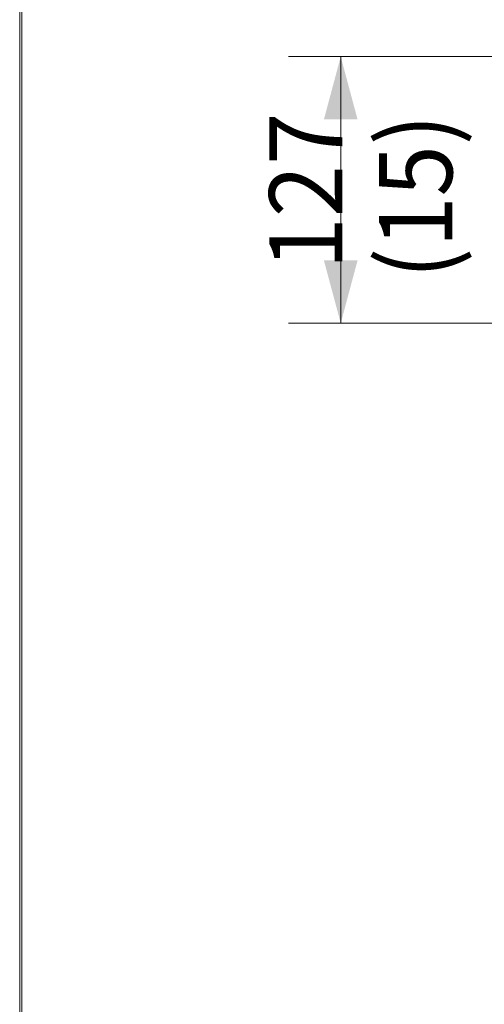
# Model space of a CAD drawing. Units: millimetres. Extents: x 21 to 1164, y 16 to 840.
# Drawn here: x 491 to 535, y 458 to 552 of the extents above; entities that cross this region are included whole.
import ezdxf

# ---------------------------------------------------------------- set-up
doc = ezdxf.new("R2010")
doc.units = ezdxf.units.MM
doc.layers.add('1', color=7, linetype='Continuous', true_color=0xffffff)
doc.styles.add('blockfont', font='simplex.shx')
doc.styles.add('korean_sec', font='simplex.shx')
doc.dimstyles.get("Standard").update_dxf_attribs({"dimtxt": 0.18, "dimasz": 0.18, "dimexe": 0.18, "dimexo": 0.0625, "dimgap": 0.09, "dimtad": 0, "dimtih": 1, "dimtoh": 1, "dimdec": 4, "dimzin": 0, "dimdsep": 46, "dimtxsty": 'Standard', "dimcen": 0.09, "dimadec": 0, "dimazin": 0, "dimtfac": 1, "dimtdec": 4, "dimtofl": 0, "dimtmove": 0, "dimatfit": 3, "dimfxl": 1, "dimtolj": 1, "dimtzin": 0, "dimarcsym": 0})

# ---------------------------------------------------------------- blocks, each defined once
blk = doc.blocks.new('_U21')
at = {"layer": '1', "color": 18, "lineweight": 13, "transparency": 16777216}
for p, q in [((539.729, 548.424), (516.71, 548.424)), ((521.71, 548.424), (521.71, 522.937)), ((539.697, 522.937), (516.71, 522.937))]:
    blk.add_line(p, q, dxfattribs=at)
at = {"layer": '1', "color": 18, "lineweight": 18, "transparency": 16777216}
for points in [[(521.71, 548.424), (523.318, 542.424), (520.103, 542.424)], [(521.71, 522.937), (520.103, 528.937), (523.318, 528.937)]]:
    blk.add_solid(points, dxfattribs=at)
at = {"layer": '1', "color": 18, "linetype": 'Continuous', "lineweight": 13, "transparency": 16777216, "insert": (521.871, 528.068), "char_height": 7, "attachment_point": 7, "rotation": 90, "line_spacing_factor": 0.903614, "style": 'blockfont'}
blk.add_mtext('\\W0.9441;127', dxfattribs=at)

msp = doc.modelspace()

# ---------------------------------------------------------------- linework, layer by layer
at = {"layer": '1', "color": 18, "linetype": 'Continuous', "lineweight": 13}
msp.add_line((491.029, 251.836), (491.029, 599.376), dxfattribs=at)
at = {"layer": '1', "color": 252, "linetype": 'Continuous', "lineweight": 13}
msp.add_line((491.229, 599.376), (491.229, 251.836), dxfattribs=at)

# ---------------------------------------------------------------- texts
at = {"layer": '1', "color": 18, "linetype": 'Continuous', "lineweight": 13, "insert": (532.371, 527.188), "char_height": 7, "attachment_point": 7, "rotation": 90, "line_spacing_factor": 0.903614, "style": 'korean_sec'}
msp.add_mtext('\\W0.9229;(15)', dxfattribs=at)

# ---------------------------------------------------------------- dimensions: what is measured, and where the dimension line sits
at = {"layer": '1', "color": 18, "linetype": 'Continuous', "lineweight": 13}
dim = msp.add_linear_dim(base=(521.71, 522.937), p1=(540.729, 548.424), p2=(540.697, 522.937), angle=90, dimstyle='Standard', override={"dimtxt": 7, "dimasz": 6, "dimexe": 5, "dimexo": 1, "dimgap": 2.1, "dimtad": 1, "dimtih": 0, "dimtoh": 0, "dimdec": 0, "dimlfac": 5, "dimdsep": 46, "dimlunit": 2, "dimtxsty": 'blockfont', "dimsah": 1, "dimse1": 0, "dimse2": 0, "dimsd1": 0, "dimsd2": 0, "dimclrd": 18, "dimclre": 18, "dimclrt": 18, "dimtol": 0, "dimtm": -0.1, "dimtfac": 1, "dimtdec": 2, "dimtofl": 1, "dimtmove": 0, "dimatfit": 2, "dimlwd": 13, "dimlwe": 13}, dxfattribs=at)
dim.commit()
dim.dimension.update_dxf_attribs({"geometry": '_U21', "text_midpoint": (521.71, 535.681), "dimtype": 160})

doc.saveas('drawing.dxf')
